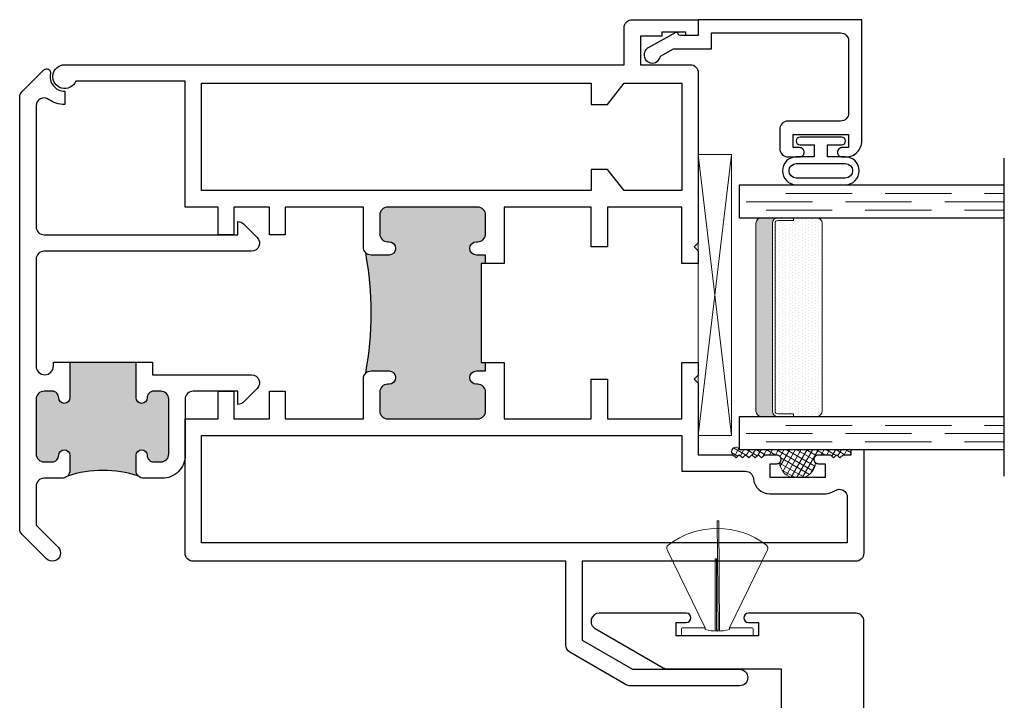
# Model space of a CAD drawing. Units: inches. Extents: x -228 to 829, y -764 to 184.
# Drawn here: x -154 to -150, y -25 to -22 of the extents above; entities that cross this region are included whole.
import ezdxf

# ---------------------------------------------------------------- set-up
doc = ezdxf.new("R2010")
doc.units = ezdxf.units.IN
doc.header["$LTSCALE"] = 0.5
doc.header["$MEASUREMENT"] = 0
doc.linetypes.add('DASHED', pattern=[0.75, 0.5, -0.25])

# ---------------------------------------------------------------- blocks, each defined once
blk = doc.blocks.new('375x270_fin')
at = {"lineweight": 5}
for p, q in [((0.3244, 0.1896), (0.03, 0.0462)), ((0, 0.1312), (0, -0.1312)), ((0.0262, 0.135), (0.0038, 0.135)), ((0.03, 0.0462), (0.03, 0.1312)), ((0.0228, 0.0462), (0.03, 0.0462)), ((0.2896, 0.0086), (0.0176, 0.0086)), ((0.0205, -0.0029), (0.0205, 0.0029)), ((0.0205, 0.0029), (0.2896, 0.0029)), ((0.4338, 0), (0.0205, -0.0029)), ((0.2896, 0.0029), (0.2896, 0.0086)), ((0.4338, -0.0058), (0.4338, 0)), ((0.0176, -0.0087), (0.4338, -0.0058)), ((0.03, -0.0462), (0.0228, -0.0462)), ((0.03, -0.0462), (0.3244, -0.1896)), ((0.03, -0.1312), (0.03, -0.0462)), ((0.0038, -0.135), (0.0262, -0.135))]:
    blk.add_line(p, q, dxfattribs=at)
for centre, radius, start, end in [((0.3308, 0.1767), 0.0144, 37.4072, 115.9814), ((0.0997, 0), 0.3053, 322.5928, 37.4072), ((0.0038, 0.1312), 0.0038, 90, 180), ((0.0262, 0.1312), 0.0038, 0, 90), ((0.2164, 0), 0.199, 166.592, 193.408), ((0.0038, -0.1312), 0.0038, 180, 270), ((0.0262, -0.1312), 0.0038, 270, 0), ((0.3308, -0.1767), 0.0144, 244.0186, 322.5928)]:
    blk.add_arc(centre, radius, start, end, dxfattribs=at)
blk = doc.blocks.new('M300SD_M21580')
blk.add_lwpolyline([(0.344, 0.375), (0.344, 0.445), (0.625, 0.445), (0.625, 0.355), (0.718, 0.355), (0.718, 0.137), (0, 0.137), (0, 0), (-0.47, 0, 0.414214), (-0.5, -0.03), (-0.5, -0.078), (1.001, -0.078, 0.414214), (1.031, -0.048), (1.031, 2.399, 0.414214), (1.001, 2.429), (0.5945, 2.429, 1), (0.5945, 2.394), (0.632, 2.394), (0.632, 2.344), (0.322, 2.344), (0.322, 2.394), (0.3595, 2.394, 1), (0.3595, 2.429), (0.031, 2.429, 0.767327), (0.0155, 2.3712), (0.2721, 2.223, 0.131652), (0.2871, 2.219), (0.718, 2.219), (0.718, 2.0283), (0.625, 2.0283), (0.625, 1.875), (0.53, 1.875), (0.53, 1.9483), (0.498, 1.9483, 0.414214), (0.468, 1.9183), (0.468, 1.813), (0.718, 1.813), (0.718, 0.57), (0.407, 0.57), (0.407, 1.1528), (0.282, 1.1528), (0.282, 0.956), (0.332, 0.906), (0.282, 0.856), (0.282, 0.405, 0.414214), (0.312, 0.375)], format="xyb", close=True)
blk = doc.blocks.new('M300SD_M22049')
h = blk.add_hatch(color=256)
h.dxf.hatch_style = 1
h.paths.add_polyline_path([(1.1175, 1.125), (1.135, 1.125), (1.135, 1.1565), (1.1, 1.1565, -1), (1.1, 1.2065), (1.105, 1.2065, 0.414214), (1.135, 1.2365), (1.135, 1.3075, 0.414214), (1.105, 1.3375), (0.765, 1.3375, 0.414214), (0.735, 1.3075), (0.735, 1.2365, 0.443508), (0.7677, 1.2064, -1.046389), (0.77, 1.1565), (0.703, 1.1565, -0.198912), (0.6818, 1.1653, -0.093127), (0.6818, 0.7097, -0.198912), (0.703, 0.7185), (0.77, 0.7185, -1), (0.77, 0.6685), (0.765, 0.6685, 0.414214), (0.735, 0.6385), (0.735, 0.5675, 0.414214), (0.765, 0.5375), (1.105, 0.5375, 0.414214), (1.135, 0.5675), (1.135, 0.6385, 0.443508), (1.1022, 0.6686, -1.046389), (1.1, 0.7185), (1.135, 0.7185), (1.135, 0.75), (1.1175, 0.75)])
for points in [[(1.876, 1.125), (1.876, 1.3375), (1.595, 1.3375), (1.595, 1.1875), (1.533, 1.1875), (1.533, 1.3375), (1.205, 1.3375), (1.205, 1.125), (1.135, 1.125), (1.135, 1.1565), (1.1, 1.1565, -1), (1.1, 1.2065), (1.105, 1.2065, 0.414214), (1.135, 1.2365), (1.135, 1.3075, 0.414214), (1.105, 1.3375), (0.765, 1.3375, 0.414214), (0.735, 1.3075), (0.735, 1.2365, 0.414214), (0.765, 1.2065), (0.77, 1.2065, -1), (0.77, 1.1565), (0.703, 1.1565, -0.414214), (0.673, 1.1865), (0.673, 1.3375), (0.3781, 1.3375), (0.3781, 1.2328), (0.3191, 1.2328), (0.3191, 1.3375), (0.184, 1.3375), (0.184, 1.2328), (0.125, 1.2328), (0.125, 1.3375), (0, 1.3375), (0, 1.813), (-0.4133, 1.813, -1.87685), (-0.455, 1.875), (1.658, 1.875), (1.658, 2.015, -0.414214), (1.688, 2.045), (1.938, 2.045), (1.938, 1.985), (1.891, 1.985), (1.891, 1.998), (1.801, 1.998), (1.801, 1.983), (1.72, 1.983), (1.72, 1.875), (1.908, 1.875, -0.414214), (1.938, 1.845), (1.938, 1.2025), (1.923, 1.1875), (1.938, 1.1725), (1.938, 1.125)], [(1.205, 0.75), (1.205, 0.5375), (1.533, 0.5375), (1.533, 0.6875), (1.595, 0.6875), (1.595, 0.5375), (1.876, 0.5375), (1.876, 0.75), (1.938, 0.75), (1.938, 0.7025), (1.923, 0.6875), (1.938, 0.6725), (1.938, 0.4023), (2.069, 0.4023), (2.081, 0.3903), (2.093, 0.4023), (2.105, 0.3903), (2.117, 0.4023), (2.129, 0.3903), (2.141, 0.4023), (2.153, 0.3903), (2.165, 0.4023), (2.177, 0.3903), (2.189, 0.4023), (2.233, 0.4023, -0.414991), (2.2505, 0.3847, -0.414991), (2.233, 0.3672), (2.208, 0.3672), (2.208, 0.3172), (2.418, 0.3172), (2.418, 0.3672), (2.393, 0.3672, -0.414991), (2.3755, 0.3847, -0.414991), (2.393, 0.4023), (2.437, 0.4023), (2.449, 0.3903), (2.461, 0.4023), (2.473, 0.3903), (2.485, 0.4023), (2.516, 0.4023), (2.516, 0.4219), (2.563, 0.4219), (2.563, 0.03, -0.414214), (2.533, 0), (1.5, 0), (1.5, -0.2985), (1.6896, -0.408), (2.094, -0.408, -1), (2.094, -0.47), (1.681, -0.47, -0.131652), (1.666, -0.466), (1.453, -0.343, -0.267949), (1.438, -0.317), (1.438, 0), (0.03, 0, -0.414214), (0, 0.03), (0, 0.5375), (0.125, 0.5375), (0.125, 0.6422), (0.184, 0.6422), (0.184, 0.5375), (0.319, 0.5375), (0.319, 0.6422), (0.3781, 0.6422), (0.3781, 0.5375), (0.673, 0.5375), (0.673, 0.6885, -0.414214), (0.703, 0.7185), (0.77, 0.7185, -1), (0.77, 0.6685), (0.765, 0.6685, 0.414214), (0.735, 0.6385), (0.735, 0.5675, 0.414214), (0.765, 0.5375), (1.105, 0.5375, 0.414214), (1.135, 0.5675), (1.135, 0.6385, 0.414214), (1.105, 0.6685), (1.1, 0.6685, -1), (1.1, 0.7185), (1.135, 0.7185), (1.135, 0.75)], [(0.062, 0.07), (0.062, 0.4755), (1.876, 0.4755), (1.876, 0.3399), (2.1163, 0.3399, -0.391308), (2.1462, 0.3123, 0.391308), (2.208, 0.2552), (2.418, 0.2552, 0.1547), (2.4537, 0.2665, -0.607865), (2.501, 0.242), (2.501, 0.07)]]:
    blk.add_lwpolyline(points, format="xyb", close=True)
blk.add_lwpolyline([(1.876, 1.805), (1.876, 1.3995), (1.658, 1.3995), (1.595, 1.4795), (1.533, 1.4795), (1.533, 1.3995), (0.062, 1.3995), (0.062, 1.805), (1.533, 1.805), (1.533, 1.725), (1.595, 1.725), (1.658, 1.805)], close=True)
blk.add_lwpolyline([(1.135, 1.125), (1.1175, 1.125), (1.1175, 0.75), (1.135, 0.75)])
blk.add_arc((-0.5306, 0.9375), 1.2336, 349.3591, 10.6409)
blk = doc.blocks.new('M300SD_M21328')
h = blk.add_hatch(color=256)
h.dxf.hatch_style = 1
h.paths.add_polyline_path([(-0.1767, -0.6155, -0.198912), (-0.1855, -0.5943), (-0.1855, -0.5373, -1), (-0.1435, -0.5373, 0.414214), (-0.1185, -0.5623), (-0.092, -0.5623, 0.414214), (-0.062, -0.5323), (-0.062, -0.3253, 0.414214), (-0.092, -0.2953), (-0.1185, -0.2953, 0.414214), (-0.1435, -0.3203, -1), (-0.1855, -0.3203), (-0.1855, -0.1859), (-0.4355, -0.1859), (-0.4355, -0.3203, -1), (-0.4775, -0.3203, 0.414214), (-0.5025, -0.2953), (-0.533, -0.2953, 0.414214), (-0.563, -0.3253), (-0.563, -0.5323, 0.414214), (-0.533, -0.5623), (-0.5025, -0.5623, 0.414214), (-0.4775, -0.5373, -1), (-0.4355, -0.5373), (-0.4355, -0.5943, -0.198912), (-0.4443, -0.6155, -0.15856)])
blk.add_line((-0.4355, -0.1859), (-0.1855, -0.1859))
for points in [[(-0.4975, -0.1859), (-0.4355, -0.1859), (-0.4355, -0.3203, -1), (-0.4775, -0.3203, 0.414214), (-0.5025, -0.2953), (-0.533, -0.2953, 0.414214), (-0.563, -0.3253), (-0.563, -0.5323, 0.414214), (-0.533, -0.5623), (-0.5025, -0.5623, 0.414214), (-0.4775, -0.5373, -1), (-0.4355, -0.5373), (-0.4355, -0.5943, -0.414214), (-0.4655, -0.6243), (-0.533, -0.6243, 0.414214), (-0.563, -0.6543), (-0.563, -0.8014), (-0.4798, -0.8846, -1), (-0.5237, -0.9284), (-0.6162, -0.8359, -0.198912), (-0.625, -0.8147), (-0.625, 0.8147, -0.198912), (-0.6162, 0.8359), (-0.534, 0.9181, -0.749278), (-0.5087, 0.9043, 0.478978), (-0.455, 0.8375), (-0.455, 0.7875, -0.15523), (-0.5157, 0.8068, 0.608574), (-0.563, 0.7823), (-0.563, 0.3253, 0.414214), (-0.533, 0.2953), (0.1991, 0.2953), (0.1991, 0.3453, -0.198912), (0.2203, 0.3365), (0.2723, 0.2845, -0.668179), (0.2511, 0.2333), (-0.533, 0.2333, 0.414214), (-0.563, 0.2033), (-0.563, -0.2005, 1), (-0.4975, -0.2005)], [(0, -0.5373, -0.414214), (-0.087, -0.6243), (-0.1555, -0.6243, -0.414214), (-0.1855, -0.5943), (-0.1855, -0.5373, -1), (-0.1435, -0.5373, 0.414214), (-0.1185, -0.5623), (-0.092, -0.5623, 0.414214), (-0.062, -0.5323), (-0.062, -0.3253, 0.414214), (-0.092, -0.2953), (-0.1185, -0.2953, 0.414214), (-0.1435, -0.3203, -1), (-0.1855, -0.3203), (-0.1855, -0.1859), (-0.1235, -0.1859), (-0.1235, -0.2333), (0.2511, -0.2333, -0.668179), (0.2723, -0.2845), (0.2203, -0.3365, -0.198912), (0.1991, -0.3453), (0.1991, -0.2953), (0.03, -0.2953, 0.414214), (0, -0.3253)]]:
    blk.add_lwpolyline(points, format="xyb", close=True)
blk.add_arc((-0.3105, -1.0268), 0.4325, 71.9804, 108.0196)
blk = doc.blocks.new('E600-1IG_SS')
at = {"lineweight": 5}
h = blk.add_hatch(dxfattribs=at)
h.set_pattern_fill('DOTS', color=256, scale=0.2)
h.paths.add_polyline_path([(0.875, 0.292, 0.4142136), (0.855, 0.312), (0.145, 0.312, 0.4142136), (0.125, 0.292), (0.125, 0.204), (0.135, 0.204), (0.135, 0.144, 0.4142136), (0.145, 0.134), (0.855, 0.134, 0.4142136), (0.865, 0.144), (0.865, 0.204), (0.875, 0.204)])
h = blk.add_hatch(color=256)
h.dxf.hatch_style = 1
h.paths.add_polyline_path([(0.875, 0.144, -0.4142136), (0.855, 0.124), (0.145, 0.124, -0.4142136), (0.125, 0.144), (0.125, 0.082, 0.4142136), (0.145, 0.062), (0.855, 0.062, 0.4142136), (0.875, 0.082)])
for p, q in [((-0.1, 1), (1.1, 1)), ((0, 0), (0, 1)), ((0.125, 0), (0.125, 1)), ((0.875, 0), (0.875, 1)), ((1, 0), (1, 1)), ((0, 0), (0.125, 0)), ((0.875, 0), (1, 0))]:
    blk.add_line(p, q)
at = {"linetype": 'DASHED', "lineweight": 9}
for p, q in [((0.02875, 0.1), (0.02875, 1)), ((0.06, 0.025), (0.06, 1)), ((0.09125, 0.175), (0.09125, 1)), ((0.90375, 0.1), (0.90375, 1)), ((0.935, 0.025), (0.935, 1)), ((0.96625, 0.175), (0.96625, 1))]:
    blk.add_line(p, q, dxfattribs=at)
at = {"lineweight": 5}
for p, q in [((0.145, 0.312), (0.855, 0.312)), ((0.125, 0.082), (0.125, 0.292)), ((0.875, 0.082), (0.875, 0.292)), ((0.125, 0.204), (0.135, 0.204)), ((0.135, 0.204), (0.135, 0.144)), ((0.865, 0.204), (0.865, 0.144)), ((0.865, 0.204), (0.875, 0.204)), ((0.145, 0.134), (0.855, 0.134)), ((0.145, 0.124), (0.855, 0.124)), ((0.145, 0.062), (0.855, 0.062))]:
    blk.add_line(p, q, dxfattribs=at)
for centre, radius, start, end in [((0.145, 0.292), 0.02, 90, 180), ((0.855, 0.292), 0.02, 0, 90), ((0.145, 0.144), 0.02, 180, 270), ((0.145, 0.144), 0.01, 180, 270), ((0.855, 0.144), 0.02, 270, 0), ((0.855, 0.144), 0.01, 270, 0), ((0.145, 0.082), 0.02, 180, 270), ((0.855, 0.082), 0.02, 270, 0)]:
    blk.add_arc(centre, radius, start, end, dxfattribs=at)
blk = doc.blocks.new('M300SD_1IG-SS')
at = {"xscale": -1, "rotation": 180}
blk.add_blockref('E600-1IG_SS', (0, 0), dxfattribs=at)
blk = doc.blocks.new('SHB-105')
at = {"linetype": 'Continuous'}
for points in [[(0.0925, -0.1901, 1), (0.0925, -0.0851), (0.025, -0.0851), (0.025, -0.04), (0.0785, -0.04, 1), (0.0785, -0.01), (-0.0785, -0.01, 1), (-0.0785, -0.04), (-0.025, -0.04), (-0.025, -0.0851), (-0.0925, -0.0851, 1), (-0.0925, -0.1901)], [(-0.0925, -0.1651, -1), (-0.0925, -0.1101), (0.0925, -0.1101, -1), (0.0925, -0.1651)]]:
    blk.add_lwpolyline(points, format="xyb", close=True, dxfattribs=at)
blk = doc.blocks.new('M300SD_M22081')
blk.add_lwpolyline([(-0.1431, -0.1376), (-0.0935, -0.11), (0.05, -0.11), (0.05, -0.05), (0.5379, -0.05, -0.414214), (0.5679, -0.08), (0.5679, -0.353, -0.414214), (0.5379, -0.383), (0.3379, -0.383, 0.414214), (0.3079, -0.413), (0.3079, -0.4871, 0.414214), (0.3389, -0.5181), (0.3829, -0.5181, 0.414991), (0.4004, -0.5005, 0.414991), (0.3829, -0.483), (0.3579, -0.483), (0.3579, -0.433), (0.5679, -0.433), (0.5679, -0.483), (0.5429, -0.483, 0.414991), (0.5254, -0.5005, 0.414991), (0.5429, -0.5181), (0.5579, -0.5181, 0.414214), (0.6179, -0.4581), (0.6179, 0), (0, 0), (0, -0.06), (-0.0675, -0.06, -0.341999), (-0.0753, -0.054, 0.491355), (-0.0869, -0.0491), (-0.1888, -0.1059, 1.603451)], format="xyb", close=True)
blk = doc.blocks.new('M300SD_SB125-1062X2-Z')
at = {"lineweight": 5}
for p, q in [((0, 0), (0.125, 1.062)), ((0, 1.062), (0.125, 0))]:
    blk.add_line(p, q, dxfattribs=at)
blk.add_lwpolyline([(0, 0), (0.125, 0), (0.125, 1.062), (0, 1.062)], close=True, dxfattribs=at)

msp = doc.modelspace()

# ---------------------------------------------------------------- hatches: boundary and pattern name
at = {"lineweight": 5}
h = msp.add_hatch(dxfattribs=at)
h.set_pattern_fill('ANSI37', color=256, scale=0.15, angle=105)
h.set_pattern_definition([(150, (-123.305552, -50.224498), (-0.009375, -0.016237976), []), (240, (-123.305552, -50.224498), (0.016237976, -0.009375), [])])
h.paths.add_polyline_path([(-150.812, -23.6631, 1.206349), (-150.837, -23.6827), (-150.825, -23.6947), (-150.813, -23.6827), (-150.801, -23.6947), (-150.789, -23.6827), (-150.777, -23.6947), (-150.765, -23.6827), (-150.753, -23.6947), (-150.741, -23.6827), (-150.729, -23.6947), (-150.717, -23.6827), (-150.673, -23.6827, -0.414991), (-150.6555, -23.7003, -0.199257), (-150.6606, -23.7127, 0.295752), (-150.6193, -23.7678), (-150.5667, -23.7678, 0.295752), (-150.5254, -23.7127, -0.199257), (-150.5305, -23.7003, -0.414991), (-150.513, -23.6827), (-150.469, -23.6827), (-150.457, -23.6947), (-150.445, -23.6827), (-150.433, -23.6947), (-150.421, -23.6827), (-150.39, -23.6827), (-150.39, -23.6631)])

# ---------------------------------------------------------------- linework, layer by layer
for centre, radius, start, end in [((-150.8264, -23.6705), 0.0162, 27.4984, 228.8705), ((-150.5974, -23.7084), 0.0633, 183.9014, 249.8041), ((-150.5886, -23.7084), 0.0633, 290.1959, 356.0986)]:
    msp.add_arc(centre, radius, start, end, dxfattribs=at)

# ---------------------------------------------------------------- block references
for name, p in [('M300SD_M22049', (-152.906, -24.085)), ('M300SD_M22081', (-150.968, -22.04)), ('M300SD_M21328', (-152.906, -23.1475)), ('SHB-105', (-150.5051, -22.473)), ('M300SD_SB125-1062X2-Z', (-150.968, -23.6104)), ('M300SD_M21580', (-151.373, -26.71))]:
    msp.add_blockref(name, p)
at = {"rotation": 90.00000000000001}
for name, p in [('M300SD_1IG-SS', (-150.812, -23.6631)), ('375x270_fin', (-150.896, -24.366))]:
    msp.add_blockref(name, p, dxfattribs=at)

doc.saveas('drawing.dxf')
